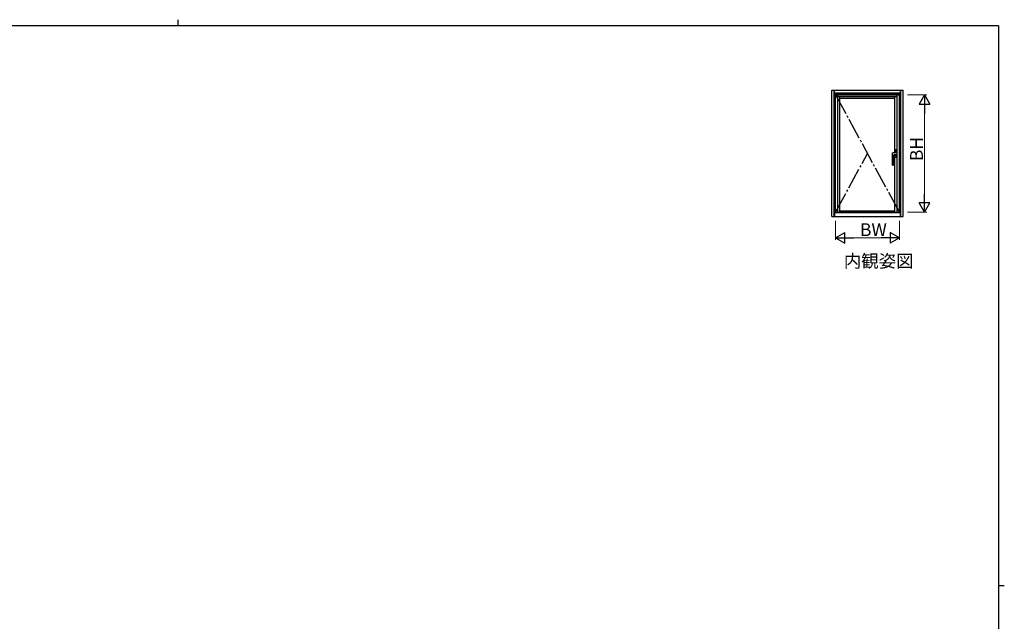
# Model space of a CAD drawing. Extents: x 0 to 793, y 0 to 564.
# Drawn here: x 314 to 776, y 282 to 564 of the extents above; entities that cross this region are included whole.
import ezdxf

# ---------------------------------------------------------------- set-up
doc = ezdxf.new("R2010")
doc.units = 0
doc.linetypes.add('YCENTER_1', pattern=[13, 10, -1, 1, -1])
doc.layers.add('USER1', color=3, linetype='CONTINUOUS')
doc.layers.add('YKK_ZWAK', color=7, linetype='CONTINUOUS')
doc.layers.add('YKK_A1', color=4, linetype='CONTINUOUS', lineweight=30)
doc.layers.add('YKK_D', color=6, linetype='CONTINUOUS', lineweight=13)
doc.styles.get("Standard").update_dxf_attribs({"font": 'ROMANS.SHX', "bigfont": 'EXTFONT.SHX'})

# ---------------------------------------------------------------- blocks, each defined once
blk = doc.blocks.new('A201')
at = {"layer": 'YKK_ZWAK', "color": 254, "linetype": 'Continuous'}
for p, q in [((571, 410), (21, 410)), ((571, 410), (571, 35)), ((571, 222.5), (573, 222.5))]:
    blk.add_line(p, q, dxfattribs=at)
at = {"layer": 'YKK_ZWAK', "color": 8, "linetype": 'Continuous'}
blk.add_line((296.01, 412), (296.01, 410), dxfattribs=at)

msp = doc.modelspace()

# ---------------------------------------------------------------- linework, layer by layer
at = {"layer": 'YKK_A1', "linetype": 'ByBlock'}
for p, q in [((694.61, 471.92), (694.61, 531.17)), ((694.61, 531.17), (728.21, 531.17)), ((695.8, 471.92), (695.8, 531.17)), ((695.86, 528.92), (695.86, 531.17)), ((695.86, 529.92), (726.96, 529.92)), ((695.86, 529.47), (726.96, 529.47)), ((695.86, 529.04), (726.96, 529.04)), ((695.86, 528.92), (726.96, 528.92)), ((695.86, 528.92), (695.86, 473.92)), ((696.29, 473.92), (696.29, 528.92)), ((696.41, 473.92), (696.41, 528.92)), ((697.54, 473.92), (697.54, 528.92)), ((697.54, 528.19), (725.29, 528.19)), ((697.54, 528.12), (725.29, 528.12)), ((698.51, 473.92), (698.51, 528.12)), ((698.51, 527.39), (724.31, 527.39)), ((724.31, 503.23), (724.31, 528.12)), ((725.29, 473.92), (725.29, 528.92)), ((726.41, 473.92), (726.41, 528.92)), ((726.54, 473.92), (726.54, 528.92)), ((726.96, 528.92), (726.96, 531.17)), ((726.96, 528.92), (726.96, 473.92)), ((727.02, 471.92), (727.02, 531.17)), ((728.21, 471.92), (728.21, 531.17)), ((723.11, 501.78), (723.11, 501.76)), ((723.11, 495.97), (723.11, 501.76)), ((723.66, 500.5), (723.66, 495.97)), ((723.82, 501.88), (725.09, 501.88)), ((724.11, 500.95), (724.66, 500.95)), ((724.13, 503.13), (724.13, 501.88)), ((724.13, 500.95), (724.13, 499.71)), ((724.16, 503.12), (724.16, 501.88)), ((725.16, 502.37), (724.16, 502.37)), ((724.16, 500.95), (724.16, 499.72)), ((725.16, 500.47), (724.16, 500.47)), ((725.11, 503.17), (724.21, 503.17)), ((724.21, 499.67), (725.11, 499.67)), ((725.1, 503.23), (724.23, 503.23)), ((724.23, 503.19), (725.1, 503.19)), ((725.1, 499.65), (724.23, 499.65)), ((725.1, 499.61), (724.23, 499.61)), ((724.31, 473.92), (724.31, 499.61)), ((725.1, 501.85), (725.09, 501.88)), ((725.1, 503.19), (725.1, 503.19)), ((725.1, 501.85), (725.29, 501.85)), ((725.1, 499.65), (725.1, 499.65)), ((725.16, 503.13), (725.16, 501.85)), ((725.16, 503.13), (725.16, 503.13)), ((725.16, 501.85), (725.16, 503.12)), ((725.16, 499.72), (725.16, 500.96)), ((725.16, 500.96), (725.16, 499.71)), ((725.2, 503.13), (725.2, 501.85)), ((725.2, 500.96), (725.2, 499.71)), ((723.16, 495.92), (723.61, 495.92)), ((694.61, 471.92), (728.21, 471.92)), ((695.86, 473.92), (696.29, 473.92)), ((695.86, 473.92), (695.86, 471.92)), ((695.86, 473.79), (726.96, 473.79)), ((696.29, 473.92), (726.54, 473.92)), ((698.51, 474.59), (724.31, 474.59)), ((726.54, 473.92), (726.96, 473.92)), ((726.96, 471.92), (726.96, 473.92))]:
    msp.add_line(p, q, dxfattribs=at)
at = {"layer": 'YKK_A1', "linetype": 'YCENTER_1'}
for p, q in [((696.41, 528.92), (726.41, 473.92)), ((696.41, 473.92), (711.41, 501.42))]:
    msp.add_line(p, q, dxfattribs=at)
at = {"layer": 'YKK_A1', "linetype": 'ByBlock', "ltscale": 0.5}
msp.add_line((723.66, 495.97), (723.11, 495.97), dxfattribs=at)
at = {"layer": 'YKK_A1', "linetype": 'ByBlock'}
for centre, radius, start, end in [((724.11, 500.5), 0.45, 90, 180), ((724.23, 503.13), 0.1, 90, 180), ((724.23, 499.71), 0.1, 180, 270), ((724.21, 503.12), 0.05, 90, 180), ((724.21, 499.72), 0.05, 180, 270), ((724.23, 503.13), 0.06, 90, 107.0436), ((724.23, 499.71), 0.06, 252.9564, 270), ((724.66, 525.95), 25, 270, 271.4325), ((725.1, 503.13), 0.06, 0, 90), ((725.1, 499.71), 0.1, 270, 0), ((725.1, 499.71), 0.06, 270, 0), ((725.11, 503.12), 0.05, 0, 90), ((725.11, 499.72), 0.05, 270, 0), ((723.16, 495.97), 0.05, 180, 270), ((723.61, 495.97), 0.05, 270, 0)]:
    msp.add_arc(centre, radius, start, end, dxfattribs=at)
for points, knots in [([(723.11, 501.78), (723.12, 501.78), (723.14, 501.8), (723.17, 501.82), (723.2, 501.83), (723.22, 501.83), (723.23, 501.83), (723.24, 501.83)], [0, 0, 0, 0, 0.0283848, 0.0756775, 0.096281, 0.1233189, 0.137274, 0.137274, 0.137274, 0.137274]), ([(723.23, 501.83), (723.27, 501.84), (723.33, 501.85), (723.43, 501.86), (723.54, 501.87), (723.66, 501.88), (723.75, 501.88), (723.81, 501.88), (723.82, 501.88)], [0, 0, 0, 0, 0.095748, 0.1966662, 0.304897, 0.4171496, 0.5608146, 0.5844619, 0.5844619, 0.5844619, 0.5844619]), ([(724.15, 503.18), (724.15, 503.18), (724.15, 503.18), (724.15, 503.18), (724.15, 503.18), (724.16, 503.17), (724.16, 503.17), (724.16, 503.17), (724.17, 503.17), (724.17, 503.17)], [0.0000209111, 0.0000209111, 0.0000209111, 0.0000209111, 0.0000558692, 0.0000558692, 0.0000558692, 0.0003901402, 0.0003901402, 0.0003901402, 0.000509117, 0.000509117, 0.000509117, 0.000509117]), ([(724.17, 499.67), (724.17, 499.67), (724.16, 499.67), (724.16, 499.67), (724.16, 499.67), (724.15, 499.66), (724.15, 499.66), (724.15, 499.66), (724.15, 499.66), (724.15, 499.66)], [0.0003043783, 0.0003043783, 0.0003043783, 0.0003043783, 0.0004233527, 0.0004233527, 0.0004233527, 0.000757617, 0.000757617, 0.000757617, 0.0007925746, 0.0007925746, 0.0007925746, 0.0007925746]), ([(724.15, 499.66), (724.15, 499.66), (724.15, 499.66), (724.15, 499.66), (724.15, 499.65), (724.15, 499.65), (724.15, 499.65)], [0, 0, 0, 0, 0.124041, 0.247821, 0.499861, 1, 1, 1, 1]), ([(724.21, 503.18), (724.21, 503.18), (724.2, 503.18), (724.19, 503.18), (724.19, 503.17), (724.18, 503.17)], [0, 0, 0, 0, 0.5, 0.5, 1, 1, 1, 1]), ([(724.21, 499.66), (724.21, 499.66), (724.2, 499.66), (724.19, 499.66), (724.19, 499.66), (724.18, 499.67)], [0, 0, 0, 0, 0.5, 0.5, 1, 1, 1, 1]), ([(725.1, 503.23), (725.11, 503.23), (725.11, 503.23), (725.13, 503.22), (725.13, 503.22), (725.14, 503.22), (725.15, 503.21), (725.16, 503.21), (725.17, 503.2), (725.18, 503.19), (725.19, 503.18), (725.2, 503.16), (725.2, 503.15), (725.2, 503.14), (725.2, 503.13), (725.2, 503.13)], [0, 0, 0, 0, 0.125, 0.125, 0.25, 0.25, 0.375, 0.375, 0.5, 0.5, 0.75, 0.75, 0.875, 0.875, 1, 1, 1, 1])]:
    msp.add_open_spline(points, degree=3, knots=knots, dxfattribs=at)
at = {"layer": 'YKK_A1', "linetype": 'ByBlock', "ltscale": 0.5}
msp.add_open_spline([(723.75, 500.77), (723.74, 500.77), (723.72, 500.73), (723.7, 500.7), (723.68, 500.67)], degree=3, knots=[0, 0, 0, 0, 0.0219392, 0.1273867, 0.1273867, 0.1273867, 0.1273867], dxfattribs=at)
at = {"layer": 'YKK_A1', "linetype": 'ByBlock'}
for points in [[(724.17, 503.17), (724.17, 503.17), (724.18, 503.17), (724.18, 503.17)], [(724.18, 499.67), (724.18, 499.67), (724.17, 499.67), (724.17, 499.67)]]:
    msp.add_open_spline(points, degree=3, dxfattribs=at)
at = {"layer": 'YKK_D'}
for p, q in [((730.21, 528.92), (739.21, 528.92)), ((738.21, 523.92), (738.21, 478.92)), ((730.21, 473.92), (739.21, 473.92)), ((696.41, 469.92), (696.41, 460.92)), ((726.41, 469.92), (726.41, 460.92)), ((721.41, 461.92), (701.41, 461.92))]:
    msp.add_line(p, q, dxfattribs=at)
at = {"layer": 'YKK_D', "lineweight": -2}
for p, q in [((738.21, 528.92), (735.71, 524.59)), ((738.21, 528.92), (740.71, 524.59)), ((738.21, 528.92), (738.21, 520.26)), ((735.71, 524.59), (740.71, 524.59)), ((738.21, 473.92), (738.21, 482.58)), ((738.21, 473.92), (735.71, 478.25)), ((740.71, 478.25), (735.71, 478.25)), ((738.21, 473.92), (740.71, 478.25)), ((696.41, 461.92), (700.74, 464.42)), ((700.74, 459.42), (700.74, 464.42)), ((726.41, 461.92), (722.08, 464.42)), ((722.08, 464.42), (722.08, 459.42)), ((696.41, 461.92), (700.74, 459.42)), ((696.41, 461.92), (705.07, 461.92)), ((726.41, 461.92), (717.75, 461.92)), ((726.41, 461.92), (722.08, 459.42))]:
    msp.add_line(p, q, dxfattribs=at)

# ---------------------------------------------------------------- block references
at = {"layer": 'YKK_ZWAK', "xscale": 1.4, "yscale": 1.4, "zscale": 1.4}
msp.add_blockref('A201', (-26.6, -12.6), dxfattribs=at)

# ---------------------------------------------------------------- texts
at = {"layer": 'USER1'}
msp.add_text('内観姿図', height=6, dxfattribs=at).set_placement((700.29, 448.04))
at = {"layer": 'YKK_D'}
msp.add_text('BH', height=6, rotation=90, dxfattribs=at).set_placement((737.41, 497.9))
msp.add_text('BW', height=6, dxfattribs=at).set_placement((707.89, 462.72))

doc.saveas('drawing.dxf')
